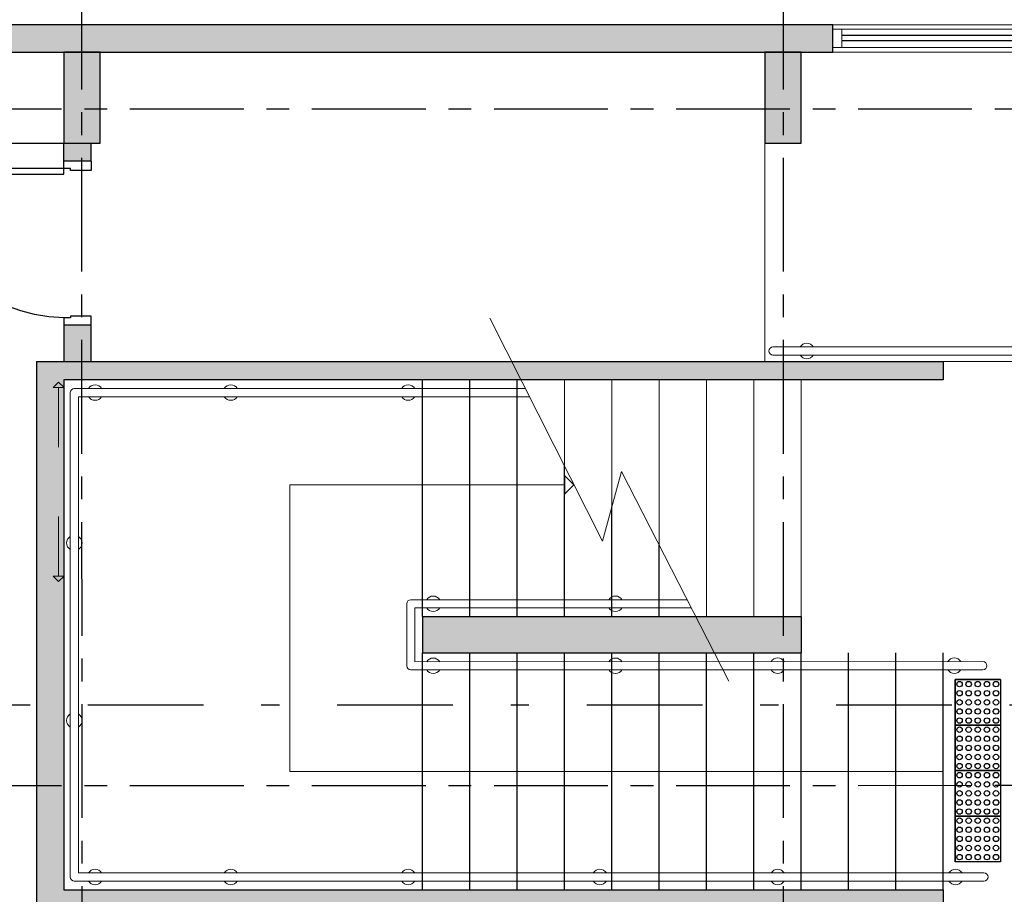
# Model space of a CAD drawing. Units: metres. Extents: x 0 to 955, y -257 to 1285.
# Drawn here: x 477 to 482, y 531 to 535 of the extents above; entities that cross this region are included whole.
import ezdxf
from ezdxf.enums import TextEntityAlignment as Align
from ezdxf.lldxf.tags import DXFTag

# ---------------------------------------------------------------- set-up
doc = ezdxf.new("R2010")
doc.units = ezdxf.units.M
for name, pattern in [('0149-11_REF-PE$0$HIDDEN2', [4.7625, 3.175, -1.5875]), ('CONTINUO', [0]), ('DASHDOT2', [12.7, 6.35, -3.175, 0, -3.175]), ('LIN0', [0]), ('PL-POUSO-ARQ-EIXO$0$CENTER', [2, 1.25, -0.25, 0.25, -0.25])]:
    doc.linetypes.add(name, pattern=pattern)
for name, color, linetype in [('0149-11_REF-PE$0$ARQ-detalhe bloco', 1, 'Continuous'), ('0149-11_REF-PE$0$ARQ-porta construir', 2, 'Continuous'), ('_ARQ_VISTA02', 2, 'Continuous'), ('ARQ-___-___-LIN-vistas0', 8, 'Continuous'), ('ARQ-esquadrias', 2, 'Continuous'), ('ARQ-MOB-DIV-DV1', 12, 'Continuous'), ('ARQ-nome do ambiente', 3, 'Continuous'), ('CONSTRUIR', 12, 'Continuous'), ('cota', 1, 'Continuous'), ('EIXO$0$A-EIXOS-PRI', 252, 'PL-POUSO-ARQ-EIXO$0$CENTER'), ('OFC-MALL-ARQ-EX-1PV$0$A_HTC_1', 252, 'Continuous'), ('PILAR', 143, 'CONTINUO'), ('PROJECAO', 251, 'DASHED2')]:
    doc.layers.add(name, color=color, linetype=linetype)
for name, color, linetype, lineweight in [('Alvenaria', 5, 'Continuous', 30), ('ARQ-GRADIL', 32, 'Continuous', 15), ('MURO', 3, 'LIN0', 9), ('ÁRVORE', 92, 'Continuous', 15)]:
    doc.layers.add(name, color=color, linetype=linetype, lineweight=lineweight)
doc.styles.add('12075', font='romans.shx', dxfattribs={"height": 0.225})
tags = doc.linetypes.add('DASHED2', pattern=[0.375, 0.25, -0.125]).pattern_tags.tags
tags[6:7] = [DXFTag(74, 4), DXFTag(75, 0), DXFTag(340, '0'), DXFTag(46, 1.0), DXFTag(50, 0.0), DXFTag(44, 0.0), DXFTag(45, 0.0)]
tags[4:5] = [DXFTag(74, 4), DXFTag(75, 0), DXFTag(340, '0'), DXFTag(46, 1.0), DXFTag(50, 0.0), DXFTag(44, 0.0), DXFTag(45, 0.0)]

# ---------------------------------------------------------------- blocks, each defined once
blk = doc.blocks.new('0149-11_REF-PE$0$porta 80')
for p, q in [((0.0395, 0.9704), (0.071, 0.9704)), ((0.0395, 0.15), (0.0395, 0.9704)), ((0.071, 0.9704), (0.071, 0.15)), ((0.0395, 0.15), (0, 0.15)), ((0, 0), (0, 0.15)), ((0.071, 0.15), (0.0395, 0.15)), ((0.0395, 0.1129), (0.0395, 0.15)), ((0.05, 0.1129), (0.0395, 0.1129)), ((0.05, 0), (0.05, 0.1129)), ((0.85, 0), (0.85, 0.1129)), ((0.85, 0.1129), (0.8605, 0.1129)), ((0.8605, 0.15), (0.9, 0.15)), ((0.8605, 0.1129), (0.8605, 0.15)), ((0.9, 0), (0.9, 0.15)), ((0, 0), (0.05, 0)), ((0.9, 0), (0.85, 0))]:
    blk.add_line(p, q)
at = {"layer": '0149-11_REF-PE$0$ARQ-detalhe bloco'}
for p, q in [((0.0395, 0.9204), (0.0095, 0.9204)), ((0.071, 0.9204), (0.101, 0.9204)), ((-0.0005, 0.8204), (-0.0005, 0.9104)), ((0.0095, 0.8204), (0.0095, 0.8904)), ((0.0395, 0.9004), (0.0195, 0.9004)), ((0.071, 0.9004), (0.091, 0.9004)), ((0.101, 0.8204), (0.101, 0.8904)), ((0.111, 0.8204), (0.111, 0.9104)), ((0.0095, 0.8204), (-0.0005, 0.8204)), ((0.101, 0.8204), (0.111, 0.8204))]:
    blk.add_line(p, q, dxfattribs=at)
for centre, start, end in [((0.0095, 0.9104), 90, 180), ((0.101, 0.9104), 0, 90), ((0.0195, 0.8904), 90, 180), ((0.091, 0.8904), 0, 90)]:
    blk.add_arc(centre, 0.01, start, end, dxfattribs=at)
at = {"layer": '0149-11_REF-PE$0$ARQ-detalhe bloco', "linetype": '0149-11_REF-PE$0$HIDDEN2'}
blk.add_ellipse((0.0241, 0.1352), major_axis=(-0.5807, 0.6034), ratio=0.997899, start_param=3.964901, end_param=5.459877, dxfattribs=at)
blk = doc.blocks.new('esquadria 1.50')
at = {"layer": '_ARQ_VISTA02', "lineweight": 5}
for p, q in [((0, 0.1), (0.05, 0.1)), ((0, 0), (0, 0.1)), ((0.05, 0.1), (1.15, 0.1)), ((0.05, 0.1), (0.05, 0)), ((1.15, 0.1), (1.15, 0)), ((1.15, 0.1), (1.2, 0.1)), ((1.2, 0), (1.2, 0.1)), ((0.05, 0), (0, 0)), ((0.05, 0), (1.15, 0)), ((1.15, 0), (1.2, 0))]:
    blk.add_line(p, q, dxfattribs=at)
at = {"layer": 'OFC-MALL-ARQ-EX-1PV$0$A_HTC_1'}
for p, q in [((0.05, 0.0637), (1.15, 0.0637)), ((0.05, 0.0337), (1.15, 0.0337))]:
    blk.add_line(p, q, dxfattribs=at)
blk = doc.blocks.new('A$C4A2A349F')
at = {"layer": 'ARQ-___-___-LIN-vistas0'}
for p, q in [((0, 0), (0, 0.25)), ((0, 0.25), (0.25, 0.25)), ((0.25, 0.25), (0, 0.25)), ((0.25, 0), (0.25, 0.25)), ((0.25, 0.25), (0.25, 0)), ((0.25, 0), (0, 0))]:
    blk.add_line(p, q, dxfattribs=at)
for centre in [(0.025, 0.225), (0.075, 0.225), (0.125, 0.225), (0.175, 0.225), (0.225, 0.225), (0.025, 0.175), (0.075, 0.175), (0.125, 0.175), (0.175, 0.175), (0.225, 0.175), (0.025, 0.125), (0.075, 0.125), (0.125, 0.125), (0.175, 0.125), (0.225, 0.125), (0.025, 0.075), (0.075, 0.075), (0.125, 0.075), (0.175, 0.075), (0.225, 0.075), (0.025, 0.025), (0.075, 0.025), (0.125, 0.025), (0.175, 0.025), (0.225, 0.025)]:
    blk.add_circle(centre, 0.015, dxfattribs=at)
blk = doc.blocks.new('1 PAVIMENTO')
at = {"layer": 'ARQ-GRADIL'}
h = blk.add_hatch(color=253, dxfattribs=at)
h.dxf.hatch_style = 1
h.paths.add_polyline_path([(22.4465, 48.9263), (20.9456, 48.9263), (20.9456, 48.7263), (22.5489, 48.7263)])
h.paths.add_polyline_path([(23.0256, 48.9263), (22.4465, 48.9263), (22.5489, 48.7263), (23.0256, 48.7263)])
at = {"layer": 'PILAR', "lineweight": 0}
h = blk.add_hatch(dxfattribs=at)
h.set_pattern_fill('AR-CONC', scale=0.03, angle=-90)
h.set_pattern_definition([(320.0000331243, (-7650803.83333, 211436.4918), (-0.0188255160943, -0.215178065664), [0.0225, -0.2475]), (265.0000331243, (-7650803.83333, 211436.4918), (0.225657616045, 0.041625530543), [0.018, -0.198]), (10.4514775843, (-7650803.8349, 211436.47388), (0.206832097626, -0.173552534443), [0.0191220576, -0.2103426336]), (316.1842331243, (-7650803.77333, 211436.4918), (-0.049655599137, -0.320172427909), [0.03375, -0.37125]), (6.6356686143, (-7650803.77747, 211436.46513), (0.292235742339, -0.280398414753), [0.0286831026, -0.315514128]), (261.1841971143, (-7650803.77333, 211436.4918), (0.292235742187, -0.280398414567), [0.027, -0.2970000003]), (291.0000331243, (-7650803.78833, 211436.4618), (-0.120785563673, -0.179072185465), [0.0225, -0.2475]), (236.0000331243, (-7650803.78833, 211436.4618), (0.217545055714, -0.0729944738076), [0.018, -0.198]), (341.4514778643, (-7650803.7984, 211436.44689), (0.0967594915687, -0.2520666570797), [0.019122057, -0.2103426336]), (307.5000331243, (-7650803.83333, 211436.49181), (0.0998681582584, -0.0036478988586), [0, -0.1956, 0, -0.201, 0, -0.19875]), (277.5000331243, (-7650803.83333, 211436.49181), (0.118323559191, -0.0789207928265), [0, -0.1146, 0, -0.1911, 0, -0.07575]), (237.5000331243, (-7650803.83333, 211436.55871), (-0.006766368935, -0.1601467347636), [0, -0.075, 0, -0.234, 0, -0.3105]), (227.5000331243, (-7650803.83333, 211436.58871), (0.0300315958466, -0.1749558334406), [0, -0.0975, 0, -0.1554, 0, -0.2205])])
h.paths.add_polyline_path([(11.1256, 51.5263), (11.1256, 52.0263), (10.9256, 52.0263), (10.9256, 51.5263)])
h.paths.add_polyline_path([(11.1256, 44.1313), (11.1256, 44.6313), (10.9256, 44.6313), (10.9256, 44.1313), (11.0756, 44.1313)])
h.paths.add_polyline_path([(19.1756, 44.1313), (19.1756, 44.6313), (18.9756, 44.6313), (18.9756, 44.1313)])
h.paths.add_polyline_path([(19.1756, 51.5263), (19.1756, 52.0263), (18.9756, 52.0263), (18.9756, 51.5263)])
h = blk.add_hatch(dxfattribs=at)
h.set_pattern_fill('AR-CONC', scale=0.03, angle=-90)
h.set_pattern_definition([(320.0000331243, (-210583.98465, -7652074.92075), (-0.0188255160943, -0.215178065664), [0.0225, -0.2475]), (265.0000331243, (-210583.98465, -7652074.92075), (0.225657616045, 0.041625530543), [0.018, -0.198]), (10.4514775843, (-210583.98621, -7652074.93868), (0.206832097626, -0.173552534443), [0.0191220576, -0.2103426336]), (316.1842331243, (-210583.92465, -7652074.92075), (-0.049655599137, -0.320172427909), [0.03375, -0.37125]), (6.6356686143, (-210583.92878, -7652074.94743), (0.292235742339, -0.280398414753), [0.0286831026, -0.315514128]), (261.1841971143, (-210583.92465, -7652074.92075), (0.292235742187, -0.280398414567), [0.027, -0.2970000003]), (291.0000331243, (-210583.93965, -7652074.95075), (-0.120785563673, -0.179072185465), [0.0225, -0.2475]), (236.0000331243, (-210583.93965, -7652074.95075), (0.217545055714, -0.0729944738076), [0.018, -0.198]), (341.4514778643, (-210583.94971, -7652074.96568), (0.0967594915687, -0.2520666570797), [0.019122057, -0.2103426336]), (307.5000331243, (-210583.984645, -7652074.92075), (0.0998681582584, -0.0036478988586), [0, -0.1956, 0, -0.201, 0, -0.19875]), (277.5000331243, (-210583.98465, -7652074.92075), (0.118323559191, -0.0789207928265), [0, -0.1146, 0, -0.1911, 0, -0.07575]), (237.5000331243, (-210583.984645, -7652074.85385), (-0.006766368935, -0.1601467347636), [0, -0.075, 0, -0.234, 0, -0.3105]), (227.5000331243, (-210583.98465, -7652074.82385), (0.0300315958466, -0.1749558334406), [0, -0.0975, 0, -0.1554, 0, -0.2205])])
h.paths.add_polyline_path([(23.0256, 44.6313), (22.8256, 44.6313), (22.8256, 44.1313), (23.0256, 44.1313)])
h.paths.add_polyline_path([(27.0756, 44.6313), (26.8756, 44.6313), (26.8756, 44.1313), (27.0756, 44.1313)])
h.paths.add_polyline_path([(31.1256, 44.6313), (30.9256, 44.6313), (30.9256, 44.1313), (31.1256, 44.1313)])
h.paths.add_polyline_path([(35.2246, 44.6313), (35.0246, 44.6313), (35.0246, 44.1313), (35.2246, 44.1313)])
h.paths.add_polyline_path([(39.2246, 44.6263), (39.0246, 44.6263), (39.0246, 44.5313), (39.0246, 44.1263), (39.2246, 44.1263)])
h.paths.add_polyline_path([(43.1746, 44.6263), (42.9746, 44.6263), (42.9746, 44.5313), (42.9746, 44.1263), (43.1746, 44.1263)])
h.paths.add_polyline_path([(47.1746, 44.6263), (46.9746, 44.6263), (46.9746, 44.5313), (46.9746, 44.1313), (47.1746, 44.1313)])
h.paths.add_polyline_path([(47.1746, 52.0263), (46.9746, 52.0263), (46.9746, 51.5263), (47.1746, 51.5263)])
h.paths.add_polyline_path([(43.1746, 52.0263), (42.9746, 52.0263), (42.9746, 51.5263), (43.1746, 51.5263), (43.1746, 51.6263)])
h.paths.add_polyline_path([(39.2246, 52.0263), (39.0246, 52.0263), (39.0246, 51.5263), (39.2246, 51.5263), (39.2246, 51.6263)])
h.paths.add_polyline_path([(35.2246, 52.0263), (35.0246, 52.0263), (35.0246, 51.5263), (35.2246, 51.5263), (35.2246, 51.6263)])
h.paths.add_polyline_path([(31.1256, 52.0263), (30.9256, 52.0263), (30.9256, 51.5263), (31.1256, 51.5263)])
h.paths.add_polyline_path([(27.0756, 52.0263), (26.8756, 52.0263), (26.8756, 51.5263), (27.0756, 51.5263)])
h.paths.add_polyline_path([(23.0256, 52.0263), (22.8256, 52.0263), (22.8256, 51.5263), (23.0256, 51.5263)])
at = {"layer": 'PROJECAO', "lineweight": 0}
h = blk.add_hatch(color=252, dxfattribs=at)
h.dxf.hatch_style = 1
h.paths.add_polyline_path([(19.5156, 43.9763), (19.5156, 47.3263), (19.3656, 47.3263), (19.3656, 44.1263), (15.0506, 44.1263), (14.9256, 44.1263), (10.8006, 44.1263), (10.7356, 44.1263), (10.7356, 52.0263), (19.0506, 52.0263), (23.2001, 52.0263), (23.2001, 52.1763), (22.1391, 52.1763), (10.5856, 52.1763), (10.5856, 52.0263), (10.5856, 51.5263), (10.5856, 44.6263), (10.5856, 44.1263), (10.5856, 43.9763), (10.9256, 43.9763)])
h = blk.add_hatch(color=252, dxfattribs=at)
h.dxf.hatch_style = 1
h.paths.add_polyline_path([(19.1256, 51.5263), (18.9756, 51.5263), (18.9756, 51.4263), (19.1256, 51.4263)])
h = blk.add_hatch(color=252, dxfattribs=at)
h.dxf.hatch_style = 1
h.paths.add_polyline_path([(19.1256, 50.5263), (18.9755, 50.5263), (18.9755, 50.3263), (19.1256, 50.3263)])
h = blk.add_hatch(color=252, dxfattribs=at)
h.dxf.hatch_style = 1
h.paths.add_polyline_path([(23.8056, 47.3263), (23.8056, 47.4263), (18.9756, 47.4263), (18.9756, 50.2263), (23.8056, 50.2263), (23.8056, 50.3263), (23.2856, 50.3263), (18.9756, 50.3263), (18.8256, 50.3263), (18.8256, 47.3263)])
at = {"layer": 'ÁRVORE'}
h = blk.add_hatch(dxfattribs=at)
h.set_pattern_fill('AR-SAND', color=256, scale=0.005, angle=96.136)
h.set_pattern_definition([(133.63599, (-2686.52812, -2137.12125), (-0.242449568, -0.03411068), [0, -0.19304, 0, -0.2159, 0, -0.206375]), (103.63599, (-2686.5281, -2137.12125), (-0.38038367, 0.185163754), [0, -0.10414, 0, -0.17399, 0, -0.066675]), (63.63599, (-2686.51142, -2137.27656), (-0.042988522, 0.393153578), [0, -0.0635, 0, -0.2286, 0, -0.29845]), (53.63599, (-2686.51142, -2137.27656), (-0.151633833, 0.367676713), [0, -0.03175, 0, -0.14986, 0, -0.17145])])
h.paths.add_polyline_path([(48.0275, 43.3512), (48.0275, 43.9263), (35.0246, 43.9263), (35.0246, 38.5987), (48.0275, 38.5987)])
h.paths.add_polyline_path([(43.8176, 41.7218, -1.358284), (45.0459, 42.5518, -1.358284), (46.2191, 41.6456, -1.352728), (45.715, 40.2496, -1.355024), (44.2322, 40.2966, -1.352728)], flags=16)
edge = h.paths.add_edge_path()
edge.add_line((51.1908, 32.1709), (50.3908, 32.1709))
edge.add_line((50.3908, 32.1709), (50.3408, 32.1709))
edge.add_line((50.3408, 32.1709), (50.3408, 31.1709))
edge.add_line((50.3408, 31.1709), (50.1908, 31.1709))
edge.add_line((50.1908, 31.1709), (50.1908, 35.0487))
edge.add_line((50.1908, 35.0487), (48.0275, 35.0487))
edge.add_line((48.0275, 35.0487), (30.3902, 35.0487))
edge.add_line((30.3902, 35.0487), (30.3902, 23.0928))
edge.add_arc((-46.4685, -399.1001), 429.1318, 78.119617, 79.682496, ccw=False)
edge.add_arc((28.4872, 56.0159), 37.6384, 290.8384, 294.53135)
edge.add_spline(control_points=[(44.1146, 21.775), (44.6447, 22.0154), (45.1733, 22.2551), (46.2814, 22.8061), (46.8541, 23.1225), (47.8964, 23.8392), (48.3609, 24.2439), (49.2213, 25.1881), (49.6101, 25.7327), (50.4542, 27.1866), (50.8552, 28.1475), (51.1908, 29.1709)], knot_values=[5.643216, 5.643216, 5.643216, 5.643216, 7.337053, 7.337053, 9.321152, 9.321152, 11.305251, 11.305251, 13.450769, 13.450769, 16.601107, 16.601107, 16.601107, 16.601107], degree=3, periodic=0)
edge.add_line((51.1908, 29.1709), (51.1908, 32.1709))
h.paths.add_polyline_path([(48.6775, 30.8014), (48.6764, 30.7977), (48.6791, 30.7961)], flags=16)
h.paths.add_polyline_path([(48.0079, 31.9261), (47.8549, 32.7575), (47.8644, 32.7514), (47.8575, 32.7431), (48.0079, 31.9261), (48.8045, 32.1917), (48.8086, 32.197), (48.808, 32.1928), (48.0079, 31.9261), (48.0699, 31.8487), (48.083, 31.8446), (48.0808, 31.8351), (48.0079, 31.9261), (47.503, 31.4888), (47.504, 31.483), (47.4949, 31.4817)], flags=16)
h.paths.add_polyline_path([(37.1735, 27.2137), (37.1723, 27.2099), (37.1751, 27.2084)], flags=16)
h.paths.add_polyline_path([(37.3046, 28.6092), (37.304, 28.6051), (36.5039, 28.3384), (36.5658, 28.261), (36.579, 28.2569), (36.5768, 28.2473), (36.5039, 28.3384), (35.999, 27.901), (36, 27.8953), (35.9909, 27.894), (36.5039, 28.3384), (36.3508, 29.1698), (36.3604, 29.1637), (36.3535, 29.1553), (36.5039, 28.3384), (37.3005, 28.6039)], flags=16)
h.paths.add_polyline_path([(30.3902, 35.0487), (24.9256, 35.0487), (24.9256, 43.9263), (20.7756, 43.9263), (20.7756, 40.0313), (19.1756, 40.0313), (12.7006, 40.0313), (12.7006, 39.7558), (13.4635, 39.7558), (13.4635, 38.9558), (12.7006, 38.9558), (12.7006, 26.123), (12.8115, 25.797, 0.261513), (19.3707, 19.9126), (18.2865, 25.1179, -0.00715), (30.3902, 23.0928)])
h.paths.add_polyline_path([(19.9068, 29.5379), (19.9057, 29.5341), (19.9084, 29.5326)], flags=16)
h.paths.add_polyline_path([(23.1399, 31.5901, -1.352728), (22.7253, 33.0153, -1.358284), (23.9535, 33.8453, -1.358284), (25.1268, 32.9391, -1.352728), (24.6227, 31.5431, -1.355024)], flags=16)
h.paths.add_polyline_path([(19.2372, 30.6625), (18.7323, 30.2252), (18.7333, 30.2195), (18.7242, 30.2181), (19.2372, 30.6625), (19.0842, 31.494), (19.0937, 31.4879), (19.0869, 31.4795), (19.2372, 30.6625), (20.0338, 30.9281), (20.038, 30.9334), (20.0373, 30.9293), (19.2372, 30.6625), (19.2992, 30.5852), (19.3123, 30.5811), (19.3101, 30.5715)], flags=16)
h.paths.add_polyline_path([(17.9273, 24.034), (17.9261, 24.0302), (17.9289, 24.0286)], flags=16)
h.paths.add_polyline_path([(18.0584, 25.4295), (18.0578, 25.4254), (17.2576, 25.1586), (17.3196, 25.0812), (17.3327, 25.0772), (17.3305, 25.0676), (17.2576, 25.1586), (16.7528, 24.7213), (16.7537, 24.7156), (16.7446, 24.7142), (17.2576, 25.1586), (17.1046, 25.99), (17.1141, 25.9839), (17.1073, 25.9756), (17.2576, 25.1586), (18.0543, 25.4242)], flags=16)
h.paths.add_polyline_path([(29.9337, 24.3483), (29.9325, 24.3445), (29.9353, 24.343)], flags=16)
h.paths.add_polyline_path([(29.264, 25.473), (29.111, 26.3044), (29.1205, 26.2983), (29.1137, 26.2899), (29.264, 25.473), (29.326, 25.3956), (29.3391, 25.3915), (29.3369, 25.382), (29.264, 25.473), (28.7592, 25.0356), (28.7602, 25.0299), (28.751, 25.0286)], flags=16)
h.paths.add_polyline_path([(22.5635, 38.9558), (22.5635, 39.7558), (23.3635, 39.7558), (23.3635, 38.9558)], flags=16)
h.paths.add_polyline_path([(23.6635, 38.9558), (23.6635, 39.7558), (24.4635, 39.7558), (24.4635, 38.9558)], flags=16)
h.paths.add_polyline_path([(22.2635, 38.9558), (21.4635, 38.9558), (21.4635, 39.7558), (22.2635, 39.7558)], flags=16)
h.paths.add_polyline_path([(21.1635, 38.9558), (20.3635, 38.9558), (20.3635, 39.7558), (21.1635, 39.7558)], flags=16)
h.paths.add_polyline_path([(20.0635, 38.9558), (19.2635, 38.9558), (19.2635, 39.7558), (20.0635, 39.7558)], flags=16)
h.paths.add_polyline_path([(18.9635, 38.9558), (18.1635, 38.9558), (18.1635, 39.7558), (18.9635, 39.7558)], flags=16)
h.paths.add_polyline_path([(17.8635, 38.9558), (17.0635, 38.9558), (17.0635, 39.7558), (17.8635, 39.7558)], flags=16)
h.paths.add_polyline_path([(16.7635, 38.9558), (15.9635, 38.9558), (15.9635, 39.7558), (16.7635, 39.7558)], flags=16)
h.paths.add_polyline_path([(15.6635, 38.9558), (14.8635, 38.9558), (14.8635, 39.7558), (15.6635, 39.7558)], flags=16)
h.paths.add_polyline_path([(14.5635, 38.9558), (13.7635, 38.9558), (13.7635, 39.7558), (14.5635, 39.7558)], flags=16)
h.paths.add_polyline_path([(12.7006, 38.9558), (12.6635, 38.9558), (12.6635, 39.7558), (12.7006, 39.7558), (12.7006, 40.0313), (10.9256, 40.0313), (10.9256, 43.9313), (10.9256, 43.9763), (10.5856, 43.9763), (10.5856, 44.1263), (10.5856, 44.226), (7.1718, 44.226), (7.1718, 47.8915), (6.8006, 47.7059), (6.8006, 48.4059), (6.8006, 48.4409), (5.106, 48.4409), (12.7006, 26.123)])
h.paths.add_polyline_path([(12.1223, 35.243), (12.1212, 35.2392), (12.1239, 35.2376)], flags=16)
h.paths.add_polyline_path([(11.4527, 36.3676), (10.9478, 35.9303), (10.9488, 35.9246), (10.9397, 35.9232), (11.4527, 36.3676), (11.2997, 37.199), (11.3092, 37.1929), (11.3024, 37.1846), (11.4527, 36.3676), (11.5147, 36.2902), (11.5278, 36.2862), (11.5256, 36.2766)], flags=16)
h.paths.add_polyline_path([(11.5635, 38.9558), (11.5635, 39.7558), (12.3635, 39.7558), (12.3635, 38.9558)], flags=16)
h.paths.add_polyline_path([(11.2635, 38.9558), (10.4635, 38.9558), (10.7635, 39.7558), (11.2635, 39.7558)], flags=16)
h.paths.add_polyline_path([(10.1635, 38.9558), (9.6635, 38.9558), (9.6635, 39.4558), (10.4635, 39.7558)], flags=16)
h.paths.add_polyline_path([(9.6635, 39.7558), (9.6635, 40.5558), (10.4635, 40.5558), (10.4314, 40.0541)], flags=16)
h.paths.add_polyline_path([(10.4635, 40.8558), (9.6635, 40.8558), (9.6635, 41.6558), (10.4635, 41.6558)], flags=16)
h.paths.add_polyline_path([(10.4635, 41.9558), (9.6635, 41.9558), (9.6635, 42.7558), (10.4635, 42.7558)], flags=16)
h.paths.add_polyline_path([(10.4635, 43.0558), (9.6635, 43.0558), (9.6635, 43.8558), (10.4635, 43.8558)], flags=16)
h.paths.add_polyline_path([(6.8011, 50.6047), (6.793, 50.6128), (3.4178, 53.988), (3.2253, 53.9674), (5.106, 48.4409), (6.8011, 48.4409)])
h.paths.add_polyline_path([(7.1718, 50.234), (6.8011, 50.6047), (6.8011, 48.4409), (7.1718, 48.4409)])
h.paths.add_polyline_path([(7.1718, 48.4409), (6.8011, 48.4409), (6.8011, 48.4056), (7.1718, 48.2203)])
h.paths.add_polyline_path([(36.7997, 43.7757), (37.7654, 43.7757), (37.7654, 43.8957), (36.7997, 43.8957)], flags=24)
h.paths.add_polyline_path([(40.7997, 43.7757), (41.7654, 43.7757), (41.7654, 43.8957), (40.7997, 43.8957)], flags=24)
h.paths.add_polyline_path([(44.7497, 43.7757), (45.7154, 43.7757), (45.7154, 43.8957), (44.7497, 43.8957)], flags=24)
h.paths.add_polyline_path([(6.5175, 50.4914), (6.5175, 47.6062), (6.806, 47.6062), (6.806, 50.4914)], flags=9)
at = {"color": 7, "lineweight": 0}
blk.add_line((23.2337, 50.3263), (28.1537, 50.3263), dxfattribs=at)
at = {"color": 252, "linetype": 'DASHDOT2', "ltscale": 0.1}
blk.add_line((1.2982, 48.4409), (54.9579, 48.4409), dxfattribs=at)
at = {"color": 7, "lineweight": 0}
blk.add_lwpolyline([(21.3164, 50.5649), (21.9341, 49.3402), (22.0384, 49.723), (22.6282, 48.5714)], dxfattribs=at)
at = {"layer": '_ARQ_VISTA02', "lineweight": 5}
blk.add_line((23.2001, 52.1513), (23.2001, 52.0513), dxfattribs=at)
at = {"layer": 'Alvenaria'}
for p, q in [((23.2001, 52.0263), (23.2001, 52.1763)), ((18.9756, 51.4263), (18.9756, 51.5263)), ((19.1256, 51.4263), (19.1256, 51.5263)), ((19.1256, 51.4263), (18.9756, 51.4263)), ((18.9755, 50.5263), (18.9755, 50.3263)), ((19.1256, 50.5263), (18.9755, 50.5263)), ((19.1256, 50.3263), (19.1256, 50.5263)), ((18.8255, 50.3263), (18.8256, 47.3263)), ((20.9456, 48.9263), (23.0256, 48.9263)), ((20.9456, 48.9263), (20.9456, 48.7263)), ((23.0256, 48.9263), (23.0256, 48.7263)), ((20.9456, 48.7263), (23.0256, 48.7263))]:
    blk.add_line(p, q, dxfattribs=at)
at = {"layer": 'Alvenaria', "color": 7, "lineweight": 0}
blk.add_line((22.8256, 51.5263), (22.8256, 50.3263), dxfattribs=at)
at = {"layer": 'Alvenaria'}
for points in [[(19.3656, 44.1263), (10.8006, 44.1263), (10.7356, 44.1263), (10.7356, 52.0263), (19.0506, 52.0263), (23.2001, 52.0263), (23.2001, 52.1763), (22.1391, 52.1763), (10.5856, 52.1763), (10.5856, 52.0263), (10.5856, 51.5263), (10.5856, 44.6263), (10.5856, 44.1263), (10.5856, 43.9763), (10.9256, 43.9763), (19.5156, 43.9763), (19.5156, 47.3263), (19.3656, 47.3263)], [(18.8255, 50.3263), (18.9756, 50.3263), (23.2856, 50.3263), (23.8056, 50.3263), (23.8056, 50.2263), (18.9756, 50.2263)], [(18.9756, 50.2263), (18.9756, 47.4263), (23.8056, 47.4263), (23.8056, 47.3263), (18.8256, 47.3263)]]:
    blk.add_lwpolyline(points, dxfattribs=at)
at = {"layer": 'ARQ-esquadrias'}
blk.add_line((15.1256, 51.5263), (18.9756, 51.5263), dxfattribs=at)
at = {"layer": 'ARQ-esquadrias', "color": 7, "lineweight": 0}
for points in [[(18.9475, 49.8559), (18.9475, 50.1832), (18.9175, 50.1832), (18.9475, 50.2132)], [(18.9475, 50.2132), (18.9775, 50.1832), (18.9475, 50.1832)], [(18.9475, 49.4762), (18.9475, 49.1488), (18.9775, 49.1488), (18.9475, 49.1188)], [(18.9475, 49.1188), (18.9175, 49.1488), (18.9475, 49.1488)]]:
    blk.add_lwpolyline(points, dxfattribs=at)
at = {"layer": 'ARQ-GRADIL'}
for p, q in [((23.2001, 52.1763), (26.8001, 52.1763)), ((26.8001, 52.0263), (23.2001, 52.0263))]:
    blk.add_line(p, q, dxfattribs=at)
at = {"layer": 'CONSTRUIR', "color": 7, "lineweight": 0}
for p, q in [((20.2173, 48.0763), (20.2173, 49.6497)), ((20.2173, 49.6497), (21.728, 49.6497)), ((23.8056, 48.0763), (20.2173, 48.0763))]:
    blk.add_line(p, q, dxfattribs=at)
blk.add_lwpolyline([(21.728, 49.5997), (21.778, 49.6497), (21.728, 49.6997), (21.728, 49.6497)], close=True, dxfattribs=at)
at = {"layer": 'cota'}
for p, q in [((20.9456, 48.9263), (20.9456, 50.2263)), ((21.2056, 48.9263), (21.2056, 50.2263)), ((21.4656, 48.9263), (21.4656, 50.2263)), ((21.7256, 48.9263), (21.7256, 49.7536)), ((21.9856, 48.9263), (21.9856, 49.5292)), ((22.2456, 48.9263), (22.2456, 49.3185)), ((20.9456, 47.4263), (20.9456, 48.7263)), ((21.2056, 47.4263), (21.2056, 48.7263)), ((21.4656, 47.4263), (21.4656, 48.7263)), ((21.7256, 47.4263), (21.7256, 48.7263)), ((21.9856, 47.4263), (21.9856, 48.7263)), ((22.2456, 47.4263), (22.2456, 48.7263)), ((22.5056, 47.4263), (22.5056, 48.7263)), ((22.7656, 47.4263), (22.7656, 48.7263)), ((23.0256, 47.4263), (23.0256, 48.7263)), ((23.2856, 47.4263), (23.2856, 48.7263)), ((23.5456, 47.4263), (23.5456, 48.7263)), ((23.8056, 47.4263), (23.8056, 48.7263))]:
    blk.add_line(p, q, dxfattribs=at)
at = {"layer": 'EIXO$0$A-EIXOS-PRI', "ltscale": 0.5}
for p, q in [((19.0721, 66.4455), (19.0797, 6.1246)), ((22.9267, 66.4455), (22.9267, 6.1246)), ((-3.6609, 51.7134), (45.4412, 51.7158)), ((-3.6609, 47.9986), (59.0255, 48.0009))]:
    blk.add_line(p, q, dxfattribs=at)
at = {"layer": 'MURO'}
for points in [[(22.8708, 50.4072), (26.696, 50.4072)], [(26.696, 50.3624), (22.8708, 50.3624)]]:
    blk.add_lwpolyline(points, dxfattribs=at)
at = {"layer": 'MURO', "elevation": 0}
for points in [[(19.0116, 47.4964), (19.0116, 50.1561)], [(19.034, 50.1785), (21.5113, 50.1785)], [(21.5339, 50.1337), (19.0564, 50.1337)], [(19.0564, 50.1337), (19.0564, 47.5188)], [(20.8596, 48.9964), (20.8596, 48.6561)], [(22.3993, 49.0184), (20.882, 49.0188)], [(20.9043, 48.6785), (20.9044, 48.974)], [(20.9044, 48.974), (22.4222, 48.9736)], [(20.9043, 48.6785), (24.0235, 48.6793)], [(24.0235, 48.6345), (20.882, 48.6337)], [(24.03, 47.5188), (19.0564, 47.5188)], [(19.034, 47.474), (24.03, 47.474)]]:
    blk.add_lwpolyline(points, dxfattribs=at)
at = {"layer": 'MURO'}
for centre, radius, start, end in [((22.8708, 50.3848), 0.0224, 90, 270), ((23.0564, 50.3848), 0.0424, 31.8893, 148.1108), ((23.0564, 50.3848), 0.0424, 211.8893, 328.1108), ((19.1479, 50.1561), 0.0424, 31.8893, 148.1108), ((19.8932, 50.1561), 0.0424, 31.8893, 148.1108), ((20.8678, 50.1561), 0.0424, 31.8893, 148.1108), ((19.034, 50.1561), 0.0224, 90, 180), ((19.1479, 50.1561), 0.0424, 211.8893, 328.1108), ((19.8932, 50.1561), 0.0424, 211.8893, 328.1108), ((20.8678, 50.1561), 0.0424, 211.8893, 328.1108), ((19.034, 49.3303), 0.0424, 121.8893, 238.1108), ((19.034, 49.3303), 0.0424, 301.8893, 58.1108), ((20.882, 48.9964), 0.0224, 90, 180), ((21.0052, 48.9964), 0.0424, 31.8892, 148.1107), ((22.0056, 48.9964), 0.0424, 31.8892, 148.1107), ((21.0052, 48.9964), 0.0424, 211.8892, 328.1107), ((22.0056, 48.9964), 0.0424, 211.8892, 328.1107), ((21.0052, 48.6561), 0.0424, 31.8893, 148.1108), ((22.0056, 48.6561), 0.0424, 31.8893, 148.1108), ((22.8966, 48.6567), 0.0424, 31.8892, 148.1107), ((23.867, 48.6569, 0), 0.0424, 31.8893, 148.1108), ((24.0235, 48.6569, 0), 0.0224, 270, 90), ((20.882, 48.6561), 0.0224, 180, 270), ((21.0052, 48.6561), 0.0424, 211.8893, 328.1108), ((22.0056, 48.6561), 0.0424, 211.8893, 328.1108), ((22.8966, 48.6567), 0.0424, 211.8892, 328.1107), ((23.867, 48.6569, 0), 0.0424, 211.8893, 328.1108), ((19.034, 48.3556), 0.0424, 121.8893, 238.1108), ((19.034, 48.3556), 0.0424, 301.8893, 58.1108), ((19.1479, 47.4964), 0.0424, 31.8892, 148.1107), ((19.8932, 47.4964), 0.0424, 31.8892, 148.1107), ((20.8678, 47.4964), 0.0424, 31.8892, 148.1107), ((21.9202, 47.4964), 0.0424, 31.8892, 148.1107), ((22.8968, 47.4964), 0.0424, 31.8892, 148.1107), ((23.8735, 47.4964), 0.0424, 31.8892, 148.1107), ((19.034, 47.4964), 0.0224, 180, 270), ((24.03, 47.4964), 0.0224, 270, 90), ((19.1479, 47.4964), 0.0424, 211.8892, 328.1107), ((19.8932, 47.4964), 0.0424, 211.8892, 328.1107), ((20.8678, 47.4964), 0.0424, 211.8892, 328.1107), ((21.9202, 47.4964), 0.0424, 211.8892, 328.1107), ((22.8968, 47.4964), 0.0424, 211.8892, 328.1107), ((23.8735, 47.4964), 0.0424, 211.8892, 328.1107)]:
    blk.add_arc(centre, radius, start, end, dxfattribs=at)
at = {"layer": 'PILAR', "color": 6, "linetype": 'Continuous'}
for points in [[(18.9756, 52.0263), (18.9756, 51.5263), (19.1756, 51.5263), (19.1756, 52.0263)], [(22.8256, 52.0263), (22.8256, 51.5263), (23.0256, 51.5263), (23.0256, 52.0263)]]:
    blk.add_lwpolyline(points, close=True, dxfattribs=at)
at = {"layer": 'PROJECAO', "lineweight": 0}
for p, q in [((21.7256, 49.7536), (21.7256, 50.2263)), ((21.9862, 49.5316), (21.9862, 50.2263)), ((22.2456, 49.3185), (22.2456, 50.2263)), ((22.5056, 48.9263), (22.5056, 50.2263)), ((22.7656, 48.9263), (22.7656, 50.2263)), ((23.0256, 48.9263), (23.0256, 50.2263))]:
    blk.add_line(p, q, dxfattribs=at)
at = {"layer": '0149-11_REF-PE$0$ARQ-porta construir', "xscale": -1, "rotation": 89.99947078855917}
blk.add_blockref('0149-11_REF-PE$0$porta 80', (19.1256, 51.4263), dxfattribs=at)
at = {"layer": 'ARQ-___-___-LIN-vistas0', "extrusion": (1.30828e-09, -1.67271e-09, 1), "rotation": 89.99999999999999}
for p in [(24.1209, 48.3304, 0), (24.1209, 48.0804, 0), (24.1209, 47.8304, 0), (24.1209, 47.5804, 0)]:
    blk.add_blockref('A$C4A2A349F', p, dxfattribs=at)
at = {"layer": 'ARQ-MOB-DIV-DV1', "rotation": 180}
blk.add_blockref('esquadria 1.50', (24.4001, 52.1513), dxfattribs=at)
at = {"color": 3, "style": '12075'}
for tag, rotation, p in [('C', 270, (30.597, 68.4244)), ('B', 270, (12.9073, 68.2735)), ('A', 6.5463, (92.4903, 52.9561)), ('A', 0, (-0.9645, 48.6477)), ('B', 270, (12.9074, 11.8113)), ('C', 270, (30.597, 11.8113))]:
    blk.add_attdef(tag, text='', height=0.315, rotation=rotation, dxfattribs=at).set_placement(p, align=Align.MIDDLE)
at = {"layer": 'ARQ-nome do ambiente', "style": '12075'}
blk.add_attdef('COZINHA', text='', height=0.225, rotation=6.6398, dxfattribs=at).set_placement((74.9766, 53.4261), align=Align.CENTER)

msp = doc.modelspace()

# ---------------------------------------------------------------- block references
msp.add_blockref('1 PAVIMENTO', (458.1898, 483.2556))

doc.saveas('drawing.dxf')
